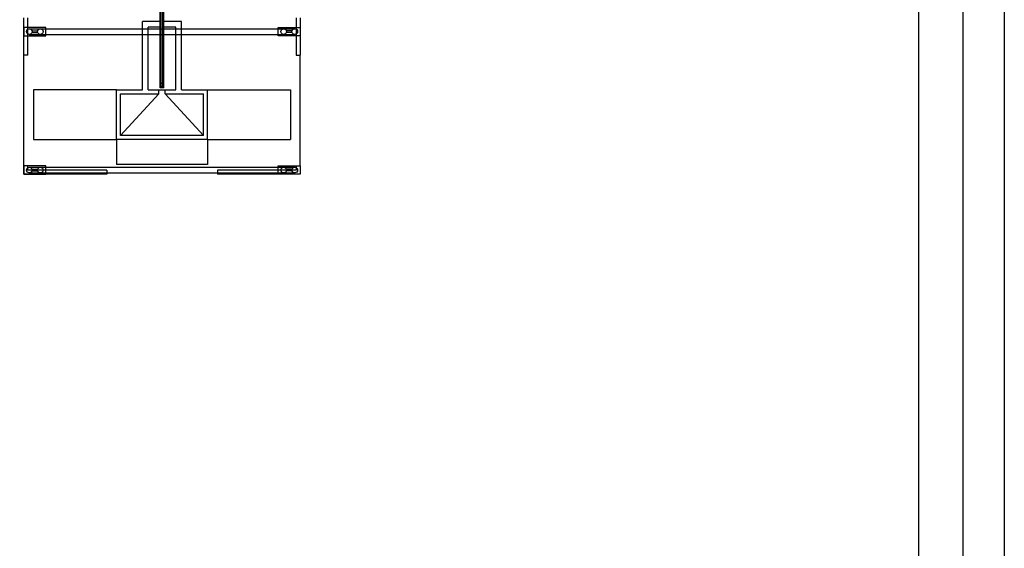
# Model space of a CAD drawing. Extents: x -243 to 1500, y -484 to 758.
# Drawn here: x 245 to 280, y 104 to 123 of the extents above; entities that cross this region are included whole.
import ezdxf

# ---------------------------------------------------------------- set-up
doc = ezdxf.new("R2010")
doc.units = 0
doc.header["$MEASUREMENT"] = 0
doc.layers.add('ARQUITETURA', color=8, linetype='CONTINUOUS')

msp = doc.modelspace()

# ---------------------------------------------------------------- linework, layer by layer
at = {"layer": 'ARQUITETURA', "linetype": 'CONTINUOUS'}
for p, q in [((278.681, 180.7), (278.681, 96.936)), ((280.181, 180.7), (280.181, 97.055))]:
    msp.add_line(p, q, dxfattribs=at)
at = {"layer": 'ARQUITETURA'}
for p, q in [((249.666, 120.226), (249.666, 124.56)), ((249.673, 120.226), (249.673, 124.56)), ((249.695, 120.226), (249.695, 124.56)), ((249.756, 120.226), (249.756, 124.56)), ((249.797, 120.226), (249.797, 124.56)), ((244.731, 121.404), (244.731, 122.754)), ((244.881, 121.404), (244.881, 122.754)), ((249.666, 122.618), (249.031, 122.618)), ((249.031, 120.153), (249.031, 122.618)), ((250.431, 122.618), (249.797, 122.618)), ((250.431, 120.153), (250.431, 122.618)), ((254.581, 122.754), (254.581, 121.404)), ((254.731, 122.754), (254.731, 121.404)), ((244.933, 122.356), (254.53, 122.356)), ((244.933, 122.153), (254.53, 122.153)), ((245.034, 122.285), (245.231, 122.285)), ((245.034, 122.223), (245.231, 122.223)), ((249.666, 122.418), (249.231, 122.418)), ((249.231, 120.153), (249.231, 122.418)), ((250.231, 122.418), (249.797, 122.418)), ((250.231, 120.153), (250.231, 122.418)), ((254.428, 122.285), (254.231, 122.285)), ((254.428, 122.223), (254.231, 122.223)), ((244.881, 121.404), (244.731, 121.404)), ((244.731, 117.404), (244.731, 121.404)), ((254.581, 121.404), (254.731, 121.404)), ((254.731, 117.404), (254.731, 121.404)), ((248.081, 120.153), (245.081, 120.153)), ((245.081, 120.153), (245.081, 118.353)), ((248.081, 118.353), (248.081, 120.153)), ((248.081, 120.153), (249.031, 120.153)), ((248.231, 118.503), (248.231, 120.003)), ((248.231, 120.003), (249.616, 120.003)), ((249.616, 120.003), (248.231, 118.503)), ((249.231, 120.153), (250.231, 120.153)), ((249.616, 120.003), (249.616, 120.153)), ((249.797, 120.226), (249.666, 120.226)), ((249.846, 120.003), (249.846, 120.153)), ((249.846, 120.003), (251.231, 120.003)), ((249.846, 120.003), (251.231, 118.503)), ((250.431, 120.153), (251.381, 120.153)), ((251.231, 118.503), (251.231, 120.003)), ((251.381, 118.353), (251.381, 120.153)), ((251.381, 120.153), (254.381, 120.153)), ((254.381, 120.153), (254.381, 118.353)), ((245.081, 118.353), (248.081, 118.353)), ((251.381, 118.353), (248.081, 118.353)), ((248.081, 118.353), (248.081, 117.454)), ((251.231, 118.503), (248.231, 118.503)), ((251.381, 118.353), (254.381, 118.353)), ((251.381, 118.353), (251.381, 117.454)), ((244.731, 117.104), (244.731, 117.404)), ((244.881, 117.404), (244.731, 117.404)), ((244.881, 117.254), (244.881, 117.404)), ((247.731, 117.254), (244.881, 117.254)), ((244.933, 117.356), (254.53, 117.356)), ((244.933, 117.153), (254.53, 117.153)), ((245.034, 117.285), (245.231, 117.285)), ((245.034, 117.223), (245.231, 117.223)), ((247.731, 117.254), (247.731, 117.104)), ((251.381, 117.454), (248.081, 117.454)), ((254.581, 117.254), (251.731, 117.254)), ((251.731, 117.254), (251.731, 117.104)), ((254.428, 117.285), (254.231, 117.285)), ((254.428, 117.223), (254.231, 117.223)), ((254.581, 117.404), (254.731, 117.404)), ((254.581, 117.404), (254.581, 117.254)), ((254.731, 117.404), (254.731, 117.104)), ((247.731, 117.104), (244.731, 117.104)), ((254.731, 117.104), (251.731, 117.104))]:
    msp.add_line(p, q, dxfattribs=at)
at = {"layer": 'ARQUITETURA', "linetype": 'CONTINUOUS'}
msp.add_lwpolyline([(83.68, 20.8), (94.629, 118.334), (127.316, 130.108), (121.822, 179.6), (277.081, 179.6), (277.081, 97.317)], dxfattribs=at)
at = {"layer": 'ARQUITETURA'}
for points in [[(245.531, 122.104), (245.531, 122.404), (244.731, 122.404), (244.731, 122.104)], [(253.931, 122.104), (253.931, 122.404), (254.731, 122.404), (254.731, 122.104)], [(245.531, 117.104), (245.531, 117.404), (244.731, 117.404), (244.731, 117.104)], [(253.931, 117.104), (253.931, 117.404), (254.731, 117.404), (254.731, 117.104)]]:
    msp.add_lwpolyline(points, close=True, dxfattribs=at)
for centre, radius in [((244.933, 122.254), 0.102), ((245.333, 122.254), 0.102), ((254.13, 122.254), 0.102), ((254.53, 122.254), 0.102), ((249.731, 120.333), 0.057), ((244.933, 117.254), 0.102), ((245.333, 117.254), 0.102), ((254.13, 117.254), 0.102), ((254.53, 117.254), 0.102)]:
    msp.add_circle(centre, radius, dxfattribs=at)

doc.saveas('drawing.dxf')
